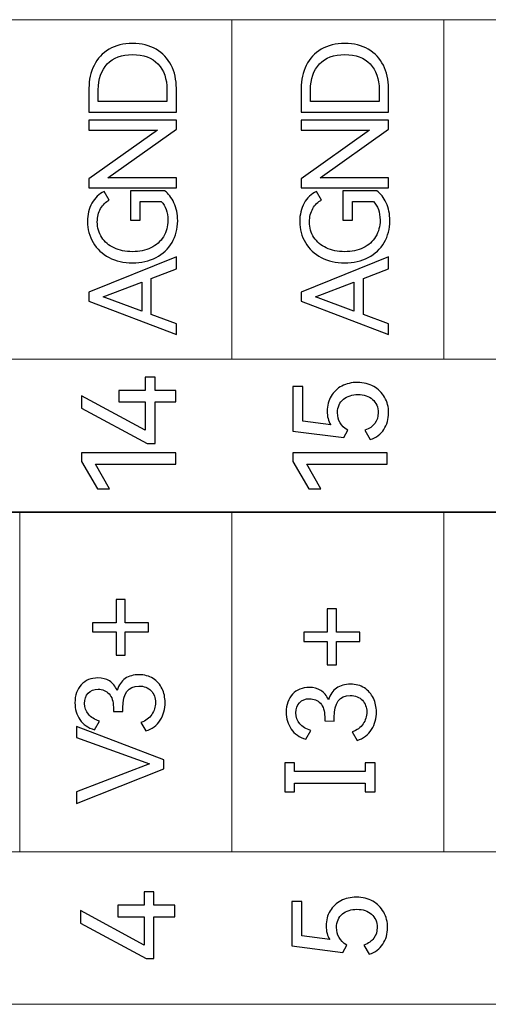
# Model space of a CAD drawing. Units: millimetres. Extents: x 0 to 427, y 0 to 299.
# Drawn here: x 151 to 160, y 142 to 161 of the extents above; entities that cross this region are included whole.
import ezdxf

# ---------------------------------------------------------------- set-up
doc = ezdxf.new("R2010")
doc.units = ezdxf.units.MM
doc.header["$LTSCALE"] = 23.1
doc.header["$MEASUREMENT"] = 0
doc.layers.add('layer 1', color=7, linetype='Continuous')

msp = doc.modelspace()

# ---------------------------------------------------------------- linework, layer by layer
at = {"layer": 'layer 1', "color": 30, "lineweight": 9}
for points, knots in [([(171.546, 160.802), (171.546, 160.802), (167.476, 160.802), (167.476, 160.802), (167.476, 160.802), (167.476, 160.802), (163.406, 160.802), (163.406, 160.802), (163.406, 160.802), (163.406, 160.802), (159.335, 160.802), (159.335, 160.802), (159.335, 160.802), (159.335, 160.802), (155.265, 160.802), (155.265, 160.802), (155.265, 160.802), (155.265, 160.802), (151.195, 160.802), (151.195, 160.802), (151.195, 160.802), (151.195, 160.802), (147.124, 160.802), (147.124, 160.802), (147.124, 160.802), (147.124, 160.802), (143.054, 160.802), (143.054, 160.802), (143.054, 160.802), (143.054, 160.802), (138.984, 160.802), (138.984, 160.802), (138.984, 160.802), (138.984, 160.802), (134.914, 160.802), (134.914, 160.802)], [0, 0, 0, 0, 0.111111, 0.111111, 0.111111, 0.111111, 0.222222, 0.222222, 0.222222, 0.222222, 0.333333, 0.333333, 0.333333, 0.333333, 0.444444, 0.444444, 0.444444, 0.444444, 0.555556, 0.555556, 0.555556, 0.555556, 0.666667, 0.666667, 0.666667, 0.666667, 0.777778, 0.777778, 0.777778, 0.777778, 0.888889, 0.888889, 0.888889, 0.888889, 1, 1, 1, 1]), ([(171.546, 154.281), (171.546, 154.281), (167.476, 154.281), (167.476, 154.281), (167.476, 154.281), (167.476, 154.281), (163.406, 154.281), (163.406, 154.281), (163.406, 154.281), (163.406, 154.281), (159.335, 154.281), (159.335, 154.281), (159.335, 154.281), (159.335, 154.281), (155.265, 154.281), (155.265, 154.281), (155.265, 154.281), (155.265, 154.281), (151.195, 154.281), (151.195, 154.281), (151.195, 154.281), (151.195, 154.281), (147.124, 154.281), (147.124, 154.281), (147.124, 154.281), (147.124, 154.281), (143.054, 154.281), (143.054, 154.281), (143.054, 154.281), (143.054, 154.281), (138.984, 154.281), (138.984, 154.281), (138.984, 154.281), (138.984, 154.281), (134.914, 154.281), (134.914, 154.281)], [0, 0, 0, 0, 0.111111, 0.111111, 0.111111, 0.111111, 0.222222, 0.222222, 0.222222, 0.222222, 0.333333, 0.333333, 0.333333, 0.333333, 0.444444, 0.444444, 0.444444, 0.444444, 0.555556, 0.555556, 0.555556, 0.555556, 0.666667, 0.666667, 0.666667, 0.666667, 0.777778, 0.777778, 0.777778, 0.777778, 0.888889, 0.888889, 0.888889, 0.888889, 1, 1, 1, 1]), ([(134.914, 151.348), (134.914, 151.348), (134.914, 154.28), (134.914, 154.28), (134.914, 154.28), (134.914, 154.28), (171.547, 154.28), (171.547, 154.28), (171.547, 154.28), (171.547, 154.28), (171.547, 151.348), (171.547, 151.348), (171.547, 151.348), (171.547, 151.348), (134.914, 151.348), (134.914, 151.348)], [0, 0, 0, 0, 0.25, 0.25, 0.25, 0.25, 0.5, 0.5, 0.5, 0.5, 0.75, 0.75, 0.75, 0.75, 1, 1, 1, 1]), ([(171.547, 151.337), (171.547, 151.337), (167.476, 151.337), (167.476, 151.337), (167.476, 151.337), (167.476, 151.337), (163.406, 151.337), (163.406, 151.337), (163.406, 151.337), (163.406, 151.337), (159.336, 151.337), (159.336, 151.337), (159.336, 151.337), (159.336, 151.337), (155.265, 151.337), (155.265, 151.337), (155.265, 151.337), (155.265, 151.337), (151.195, 151.337), (151.195, 151.337), (151.195, 151.337), (151.195, 151.337), (147.124, 151.337), (147.124, 151.337), (147.124, 151.337), (147.124, 151.337), (143.054, 151.337), (143.054, 151.337), (143.054, 151.337), (143.054, 151.337), (138.984, 151.337), (138.984, 151.337), (138.984, 151.337), (138.984, 151.337), (134.914, 151.337), (134.914, 151.337)], [0, 0, 0, 0, 0.111111, 0.111111, 0.111111, 0.111111, 0.222222, 0.222222, 0.222222, 0.222222, 0.333333, 0.333333, 0.333333, 0.333333, 0.444444, 0.444444, 0.444444, 0.444444, 0.555556, 0.555556, 0.555556, 0.555556, 0.666667, 0.666667, 0.666667, 0.666667, 0.777778, 0.777778, 0.777778, 0.777778, 0.888889, 0.888889, 0.888889, 0.888889, 1, 1, 1, 1]), ([(134.914, 141.888), (134.914, 141.888), (134.914, 144.819), (134.914, 144.819), (134.914, 144.819), (134.914, 144.819), (171.547, 144.819), (171.547, 144.819), (171.547, 144.819), (171.547, 144.819), (171.547, 141.888), (171.547, 141.888), (171.547, 141.888), (171.547, 141.888), (134.914, 141.888), (134.914, 141.888)], [0, 0, 0, 0, 0.25, 0.25, 0.25, 0.25, 0.5, 0.5, 0.5, 0.5, 0.75, 0.75, 0.75, 0.75, 1, 1, 1, 1]), ([(171.547, 144.816), (171.547, 144.816), (167.476, 144.816), (167.476, 144.816), (167.476, 144.816), (167.476, 144.816), (163.406, 144.816), (163.406, 144.816), (163.406, 144.816), (163.406, 144.816), (159.336, 144.816), (159.336, 144.816), (159.336, 144.816), (159.336, 144.816), (155.265, 144.816), (155.265, 144.816), (155.265, 144.816), (155.265, 144.816), (151.195, 144.816), (151.195, 144.816), (151.195, 144.816), (151.195, 144.816), (147.124, 144.816), (147.124, 144.816), (147.124, 144.816), (147.124, 144.816), (143.054, 144.816), (143.054, 144.816), (143.054, 144.816), (143.054, 144.816), (138.984, 144.816), (138.984, 144.816), (138.984, 144.816), (138.984, 144.816), (134.914, 144.816), (134.914, 144.816)], [0, 0, 0, 0, 0.111111, 0.111111, 0.111111, 0.111111, 0.222222, 0.222222, 0.222222, 0.222222, 0.333333, 0.333333, 0.333333, 0.333333, 0.444444, 0.444444, 0.444444, 0.444444, 0.555556, 0.555556, 0.555556, 0.555556, 0.666667, 0.666667, 0.666667, 0.666667, 0.777778, 0.777778, 0.777778, 0.777778, 0.888889, 0.888889, 0.888889, 0.888889, 1, 1, 1, 1])]:
    msp.add_open_spline(points, degree=3, knots=knots, dxfattribs=at)
for points in [[(155.265, 154.281), (155.265, 154.281), (155.265, 160.802), (155.265, 160.802)], [(159.335, 154.281), (159.335, 154.281), (159.335, 160.802), (159.335, 160.802)], [(151.195, 144.816), (151.195, 144.816), (151.195, 151.337), (151.195, 151.337)], [(155.265, 144.816), (155.265, 144.816), (155.265, 151.337), (155.265, 151.337)], [(159.336, 144.816), (159.336, 144.816), (159.336, 151.337), (159.336, 151.337)]]:
    msp.add_open_spline(points, degree=3, dxfattribs=at)
at = {"layer": 'layer 1', "color": 30}
for points, knots in [([(152.524, 159.484), (152.524, 159.647), (152.557, 159.795), (152.623, 159.925), (152.623, 159.925), (152.688, 160.056), (152.784, 160.159), (152.91, 160.234), (152.91, 160.234), (153.037, 160.309), (153.187, 160.346), (153.361, 160.346), (153.361, 160.346), (153.537, 160.346), (153.688, 160.309), (153.814, 160.235), (153.814, 160.235), (153.94, 160.161), (154.036, 160.058), (154.103, 159.928), (154.103, 159.928), (154.169, 159.797), (154.203, 159.649), (154.203, 159.484), (154.203, 159.484), (154.203, 159.484), (154.203, 159.025), (154.203, 159.025), (154.203, 159.025), (154.203, 159.025), (152.524, 159.025), (152.524, 159.025), (152.524, 159.025), (152.524, 159.025), (152.524, 159.484), (152.524, 159.484)], [0, 0, 0, 0, 0.111111, 0.111111, 0.111111, 0.111111, 0.222222, 0.222222, 0.222222, 0.222222, 0.333333, 0.333333, 0.333333, 0.333333, 0.444444, 0.444444, 0.444444, 0.444444, 0.555556, 0.555556, 0.555556, 0.555556, 0.666667, 0.666667, 0.666667, 0.666667, 0.777778, 0.777778, 0.777778, 0.777778, 0.888889, 0.888889, 0.888889, 0.888889, 1, 1, 1, 1]), ([(156.599, 159.484), (156.599, 159.647), (156.631, 159.795), (156.697, 159.925), (156.697, 159.925), (156.763, 160.056), (156.859, 160.159), (156.985, 160.234), (156.985, 160.234), (157.111, 160.309), (157.261, 160.346), (157.435, 160.346), (157.435, 160.346), (157.611, 160.346), (157.762, 160.309), (157.888, 160.235), (157.888, 160.235), (158.014, 160.161), (158.111, 160.058), (158.177, 159.928), (158.177, 159.928), (158.244, 159.797), (158.277, 159.649), (158.277, 159.484), (158.277, 159.484), (158.277, 159.484), (158.277, 159.025), (158.277, 159.025), (158.277, 159.025), (158.277, 159.025), (156.599, 159.025), (156.599, 159.025), (156.599, 159.025), (156.599, 159.025), (156.599, 159.484), (156.599, 159.484)], [0, 0, 0, 0, 0.111111, 0.111111, 0.111111, 0.111111, 0.222222, 0.222222, 0.222222, 0.222222, 0.333333, 0.333333, 0.333333, 0.333333, 0.444444, 0.444444, 0.444444, 0.444444, 0.555556, 0.555556, 0.555556, 0.555556, 0.666667, 0.666667, 0.666667, 0.666667, 0.777778, 0.777778, 0.777778, 0.777778, 0.888889, 0.888889, 0.888889, 0.888889, 1, 1, 1, 1]), ([(154.021, 159.456), (154.021, 159.667), (153.964, 159.832), (153.849, 159.952), (153.849, 159.952), (153.735, 160.071), (153.572, 160.131), (153.361, 160.131), (153.361, 160.131), (153.153, 160.131), (152.991, 160.071), (152.876, 159.951), (152.876, 159.951), (152.761, 159.831), (152.703, 159.666), (152.703, 159.456), (152.703, 159.456), (152.703, 159.456), (152.703, 159.229), (152.703, 159.229), (152.703, 159.229), (152.703, 159.229), (154.021, 159.229), (154.021, 159.229), (154.021, 159.229), (154.021, 159.229), (154.021, 159.456), (154.021, 159.456)], [0, 0, 0, 0, 0.142857, 0.142857, 0.142857, 0.142857, 0.285714, 0.285714, 0.285714, 0.285714, 0.428571, 0.428571, 0.428571, 0.428571, 0.571429, 0.571429, 0.571429, 0.571429, 0.714286, 0.714286, 0.714286, 0.714286, 0.857143, 0.857143, 0.857143, 0.857143, 1, 1, 1, 1]), ([(158.096, 159.456), (158.096, 159.667), (158.039, 159.832), (157.924, 159.952), (157.924, 159.952), (157.809, 160.071), (157.646, 160.131), (157.435, 160.131), (157.435, 160.131), (157.228, 160.131), (157.066, 160.071), (156.95, 159.951), (156.95, 159.951), (156.835, 159.831), (156.777, 159.666), (156.777, 159.456), (156.777, 159.456), (156.777, 159.456), (156.777, 159.229), (156.777, 159.229), (156.777, 159.229), (156.777, 159.229), (158.096, 159.229), (158.096, 159.229), (158.096, 159.229), (158.096, 159.229), (158.096, 159.456), (158.096, 159.456)], [0, 0, 0, 0, 0.142857, 0.142857, 0.142857, 0.142857, 0.285714, 0.285714, 0.285714, 0.285714, 0.428571, 0.428571, 0.428571, 0.428571, 0.571429, 0.571429, 0.571429, 0.571429, 0.714286, 0.714286, 0.714286, 0.714286, 0.857143, 0.857143, 0.857143, 0.857143, 1, 1, 1, 1]), ([(152.524, 157.746), (152.524, 157.746), (153.838, 158.679), (153.838, 158.679), (153.838, 158.679), (153.838, 158.679), (152.524, 158.679), (152.524, 158.679), (152.524, 158.679), (152.524, 158.679), (152.524, 158.872), (152.524, 158.872), (152.524, 158.872), (152.524, 158.872), (154.203, 158.872), (154.203, 158.872), (154.203, 158.872), (154.203, 158.872), (154.203, 158.7), (154.203, 158.7), (154.203, 158.7), (154.203, 158.7), (152.886, 157.766), (152.886, 157.766), (152.886, 157.766), (152.886, 157.766), (154.203, 157.766), (154.203, 157.766), (154.203, 157.766), (154.203, 157.766), (154.203, 157.574), (154.203, 157.574), (154.203, 157.574), (154.203, 157.574), (152.524, 157.574), (152.524, 157.574), (152.524, 157.574), (152.524, 157.574), (152.524, 157.746), (152.524, 157.746)], [0, 0, 0, 0, 0.1, 0.1, 0.1, 0.1, 0.2, 0.2, 0.2, 0.2, 0.3, 0.3, 0.3, 0.3, 0.4, 0.4, 0.4, 0.4, 0.5, 0.5, 0.5, 0.5, 0.6, 0.6, 0.6, 0.6, 0.7, 0.7, 0.7, 0.7, 0.8, 0.8, 0.8, 0.8, 0.9, 0.9, 0.9, 0.9, 1, 1, 1, 1]), ([(156.599, 157.746), (156.599, 157.746), (157.912, 158.679), (157.912, 158.679), (157.912, 158.679), (157.912, 158.679), (156.599, 158.679), (156.599, 158.679), (156.599, 158.679), (156.599, 158.679), (156.599, 158.872), (156.599, 158.872), (156.599, 158.872), (156.599, 158.872), (158.277, 158.872), (158.277, 158.872), (158.277, 158.872), (158.277, 158.872), (158.277, 158.7), (158.277, 158.7), (158.277, 158.7), (158.277, 158.7), (156.961, 157.766), (156.961, 157.766), (156.961, 157.766), (156.961, 157.766), (158.277, 157.766), (158.277, 157.766), (158.277, 157.766), (158.277, 157.766), (158.277, 157.574), (158.277, 157.574), (158.277, 157.574), (158.277, 157.574), (156.599, 157.574), (156.599, 157.574), (156.599, 157.574), (156.599, 157.574), (156.599, 157.746), (156.599, 157.746)], [0, 0, 0, 0, 0.1, 0.1, 0.1, 0.1, 0.2, 0.2, 0.2, 0.2, 0.3, 0.3, 0.3, 0.3, 0.4, 0.4, 0.4, 0.4, 0.5, 0.5, 0.5, 0.5, 0.6, 0.6, 0.6, 0.6, 0.7, 0.7, 0.7, 0.7, 0.8, 0.8, 0.8, 0.8, 0.9, 0.9, 0.9, 0.9, 1, 1, 1, 1]), ([(153.508, 156.952), (153.508, 156.952), (153.324, 156.952), (153.324, 156.952), (153.324, 156.952), (153.324, 156.952), (153.324, 157.512), (153.324, 157.512), (153.324, 157.512), (153.324, 157.512), (153.978, 157.512), (153.978, 157.512), (153.978, 157.512), (154.05, 157.463), (154.109, 157.387), (154.157, 157.285), (154.157, 157.285), (154.204, 157.182), (154.228, 157.067), (154.228, 156.939), (154.228, 156.939), (154.228, 156.784), (154.191, 156.645), (154.119, 156.522), (154.119, 156.522), (154.046, 156.399), (153.944, 156.303), (153.812, 156.233), (153.812, 156.233), (153.679, 156.164), (153.528, 156.129), (153.359, 156.129), (153.359, 156.129), (153.191, 156.129), (153.041, 156.164), (152.91, 156.233), (152.91, 156.233), (152.78, 156.303), (152.678, 156.399), (152.605, 156.52), (152.605, 156.52), (152.533, 156.642), (152.496, 156.777), (152.496, 156.925), (152.496, 156.925), (152.496, 157.056), (152.525, 157.174), (152.581, 157.277), (152.581, 157.277), (152.638, 157.38), (152.717, 157.455), (152.818, 157.503), (152.818, 157.503), (152.818, 157.503), (152.914, 157.338), (152.914, 157.338), (152.914, 157.338), (152.845, 157.301), (152.79, 157.246), (152.748, 157.172), (152.748, 157.172), (152.706, 157.099), (152.685, 157.013), (152.685, 156.916), (152.685, 156.916), (152.685, 156.804), (152.713, 156.705), (152.769, 156.619), (152.769, 156.619), (152.826, 156.532), (152.905, 156.465), (153.007, 156.417), (153.007, 156.417), (153.108, 156.369), (153.226, 156.345), (153.359, 156.345), (153.359, 156.345), (153.493, 156.345), (153.612, 156.37), (153.715, 156.42), (153.715, 156.42), (153.818, 156.471), (153.898, 156.542), (153.955, 156.634), (153.955, 156.634), (154.011, 156.725), (154.04, 156.832), (154.04, 156.952), (154.04, 156.952), (154.04, 157.108), (153.997, 157.227), (153.911, 157.308), (153.911, 157.308), (153.911, 157.308), (153.508, 157.308), (153.508, 157.308), (153.508, 157.308), (153.508, 157.308), (153.508, 156.952), (153.508, 156.952)], [0, 0, 0, 0, 0.04, 0.04, 0.04, 0.04, 0.08, 0.08, 0.08, 0.08, 0.12, 0.12, 0.12, 0.12, 0.16, 0.16, 0.16, 0.16, 0.2, 0.2, 0.2, 0.2, 0.24, 0.24, 0.24, 0.24, 0.28, 0.28, 0.28, 0.28, 0.32, 0.32, 0.32, 0.32, 0.36, 0.36, 0.36, 0.36, 0.4, 0.4, 0.4, 0.4, 0.44, 0.44, 0.44, 0.44, 0.48, 0.48, 0.48, 0.48, 0.52, 0.52, 0.52, 0.52, 0.56, 0.56, 0.56, 0.56, 0.6, 0.6, 0.6, 0.6, 0.64, 0.64, 0.64, 0.64, 0.68, 0.68, 0.68, 0.68, 0.72, 0.72, 0.72, 0.72, 0.76, 0.76, 0.76, 0.76, 0.8, 0.8, 0.8, 0.8, 0.84, 0.84, 0.84, 0.84, 0.88, 0.88, 0.88, 0.88, 0.92, 0.92, 0.92, 0.92, 0.96, 0.96, 0.96, 0.96, 1, 1, 1, 1]), ([(157.582, 156.952), (157.582, 156.952), (157.399, 156.952), (157.399, 156.952), (157.399, 156.952), (157.399, 156.952), (157.399, 157.512), (157.399, 157.512), (157.399, 157.512), (157.399, 157.512), (158.052, 157.512), (158.052, 157.512), (158.052, 157.512), (158.124, 157.463), (158.184, 157.387), (158.231, 157.285), (158.231, 157.285), (158.279, 157.182), (158.302, 157.067), (158.302, 156.939), (158.302, 156.939), (158.302, 156.784), (158.266, 156.645), (158.193, 156.522), (158.193, 156.522), (158.121, 156.399), (158.018, 156.303), (157.886, 156.233), (157.886, 156.233), (157.754, 156.164), (157.603, 156.129), (157.433, 156.129), (157.433, 156.129), (157.265, 156.129), (157.116, 156.164), (156.985, 156.233), (156.985, 156.233), (156.854, 156.303), (156.753, 156.399), (156.68, 156.52), (156.68, 156.52), (156.607, 156.642), (156.571, 156.777), (156.571, 156.925), (156.571, 156.925), (156.571, 157.056), (156.599, 157.174), (156.656, 157.277), (156.656, 157.277), (156.712, 157.38), (156.791, 157.455), (156.892, 157.503), (156.892, 157.503), (156.892, 157.503), (156.988, 157.338), (156.988, 157.338), (156.988, 157.338), (156.92, 157.301), (156.864, 157.246), (156.822, 157.172), (156.822, 157.172), (156.78, 157.099), (156.759, 157.013), (156.759, 156.916), (156.759, 156.916), (156.759, 156.804), (156.787, 156.705), (156.844, 156.619), (156.844, 156.619), (156.9, 156.532), (156.98, 156.465), (157.081, 156.417), (157.081, 156.417), (157.183, 156.369), (157.3, 156.345), (157.433, 156.345), (157.433, 156.345), (157.568, 156.345), (157.687, 156.37), (157.79, 156.42), (157.79, 156.42), (157.893, 156.471), (157.973, 156.542), (158.029, 156.634), (158.029, 156.634), (158.086, 156.725), (158.114, 156.832), (158.114, 156.952), (158.114, 156.952), (158.114, 157.108), (158.071, 157.227), (157.986, 157.308), (157.986, 157.308), (157.986, 157.308), (157.582, 157.308), (157.582, 157.308), (157.582, 157.308), (157.582, 157.308), (157.582, 156.952), (157.582, 156.952)], [0, 0, 0, 0, 0.04, 0.04, 0.04, 0.04, 0.08, 0.08, 0.08, 0.08, 0.12, 0.12, 0.12, 0.12, 0.16, 0.16, 0.16, 0.16, 0.2, 0.2, 0.2, 0.2, 0.24, 0.24, 0.24, 0.24, 0.28, 0.28, 0.28, 0.28, 0.32, 0.32, 0.32, 0.32, 0.36, 0.36, 0.36, 0.36, 0.4, 0.4, 0.4, 0.4, 0.44, 0.44, 0.44, 0.44, 0.48, 0.48, 0.48, 0.48, 0.52, 0.52, 0.52, 0.52, 0.56, 0.56, 0.56, 0.56, 0.6, 0.6, 0.6, 0.6, 0.64, 0.64, 0.64, 0.64, 0.68, 0.68, 0.68, 0.68, 0.72, 0.72, 0.72, 0.72, 0.76, 0.76, 0.76, 0.76, 0.8, 0.8, 0.8, 0.8, 0.84, 0.84, 0.84, 0.84, 0.88, 0.88, 0.88, 0.88, 0.92, 0.92, 0.92, 0.92, 0.96, 0.96, 0.96, 0.96, 1, 1, 1, 1]), ([(152.524, 155.57), (152.524, 155.57), (154.203, 156.244), (154.203, 156.244), (154.203, 156.244), (154.203, 156.244), (154.203, 156.017), (154.203, 156.017), (154.203, 156.017), (154.203, 156.017), (153.721, 155.831), (153.721, 155.831), (153.721, 155.831), (153.721, 155.831), (153.721, 155.136), (153.721, 155.136), (153.721, 155.136), (153.721, 155.136), (154.203, 154.96), (154.203, 154.96), (154.203, 154.96), (154.203, 154.96), (154.203, 154.753), (154.203, 154.753), (154.203, 154.753), (154.203, 154.753), (152.524, 155.398), (152.524, 155.398), (152.524, 155.398), (152.524, 155.398), (152.524, 155.57), (152.524, 155.57)], [0, 0, 0, 0, 0.125, 0.125, 0.125, 0.125, 0.25, 0.25, 0.25, 0.25, 0.375, 0.375, 0.375, 0.375, 0.5, 0.5, 0.5, 0.5, 0.625, 0.625, 0.625, 0.625, 0.75, 0.75, 0.75, 0.75, 0.875, 0.875, 0.875, 0.875, 1, 1, 1, 1]), ([(156.599, 155.57), (156.599, 155.57), (158.277, 156.244), (158.277, 156.244), (158.277, 156.244), (158.277, 156.244), (158.277, 156.017), (158.277, 156.017), (158.277, 156.017), (158.277, 156.017), (157.795, 155.831), (157.795, 155.831), (157.795, 155.831), (157.795, 155.831), (157.795, 155.136), (157.795, 155.136), (157.795, 155.136), (157.795, 155.136), (158.277, 154.96), (158.277, 154.96), (158.277, 154.96), (158.277, 154.96), (158.277, 154.753), (158.277, 154.753), (158.277, 154.753), (158.277, 154.753), (156.599, 155.398), (156.599, 155.398), (156.599, 155.398), (156.599, 155.398), (156.599, 155.57), (156.599, 155.57)], [0, 0, 0, 0, 0.125, 0.125, 0.125, 0.125, 0.25, 0.25, 0.25, 0.25, 0.375, 0.375, 0.375, 0.375, 0.5, 0.5, 0.5, 0.5, 0.625, 0.625, 0.625, 0.625, 0.75, 0.75, 0.75, 0.75, 0.875, 0.875, 0.875, 0.875, 1, 1, 1, 1]), ([(153.538, 155.76), (153.538, 155.76), (152.797, 155.476), (152.797, 155.476), (152.797, 155.476), (152.797, 155.476), (153.538, 155.205), (153.538, 155.205), (153.538, 155.205), (153.538, 155.205), (153.538, 155.76), (153.538, 155.76)], [0, 0, 0, 0, 0.333333, 0.333333, 0.333333, 0.333333, 0.666667, 0.666667, 0.666667, 0.666667, 1, 1, 1, 1]), ([(157.612, 155.76), (157.612, 155.76), (156.871, 155.476), (156.871, 155.476), (156.871, 155.476), (156.871, 155.476), (157.612, 155.205), (157.612, 155.205), (157.612, 155.205), (157.612, 155.205), (157.612, 155.76), (157.612, 155.76)], [0, 0, 0, 0, 0.333333, 0.333333, 0.333333, 0.333333, 0.666667, 0.666667, 0.666667, 0.666667, 1, 1, 1, 1]), ([(153.096, 153.678), (153.096, 153.678), (153.602, 153.678), (153.602, 153.678), (153.602, 153.678), (153.602, 153.678), (153.602, 153.938), (153.602, 153.938), (153.602, 153.938), (153.602, 153.938), (153.793, 153.938), (153.793, 153.938), (153.793, 153.938), (153.793, 153.938), (153.793, 153.678), (153.793, 153.678), (153.793, 153.678), (153.793, 153.678), (154.193, 153.678), (154.193, 153.678), (154.193, 153.678), (154.193, 153.678), (154.193, 153.459), (154.193, 153.459), (154.193, 153.459), (154.193, 153.459), (153.793, 153.459), (153.793, 153.459), (153.793, 153.459), (153.793, 153.459), (153.793, 152.659), (153.793, 152.659), (153.793, 152.659), (153.793, 152.659), (153.64, 152.659), (153.64, 152.659), (153.64, 152.659), (153.64, 152.659), (152.383, 153.338), (152.383, 153.338), (152.383, 153.338), (152.383, 153.338), (152.383, 153.577), (152.383, 153.577), (152.383, 153.577), (152.383, 153.577), (153.602, 152.915), (153.602, 152.915), (153.602, 152.915), (153.602, 152.915), (153.602, 153.459), (153.602, 153.459), (153.602, 153.459), (153.602, 153.459), (153.096, 153.459), (153.096, 153.459), (153.096, 153.459), (153.096, 153.459), (153.096, 153.678), (153.096, 153.678)], [0, 0, 0, 0, 0.066667, 0.066667, 0.066667, 0.066667, 0.133333, 0.133333, 0.133333, 0.133333, 0.2, 0.2, 0.2, 0.2, 0.266667, 0.266667, 0.266667, 0.266667, 0.333333, 0.333333, 0.333333, 0.333333, 0.4, 0.4, 0.4, 0.4, 0.466667, 0.466667, 0.466667, 0.466667, 0.533333, 0.533333, 0.533333, 0.533333, 0.6, 0.6, 0.6, 0.6, 0.666667, 0.666667, 0.666667, 0.666667, 0.733333, 0.733333, 0.733333, 0.733333, 0.8, 0.8, 0.8, 0.8, 0.866667, 0.866667, 0.866667, 0.866667, 0.933333, 0.933333, 0.933333, 0.933333, 1, 1, 1, 1]), ([(157.097, 153.283), (157.097, 153.39), (157.124, 153.487), (157.173, 153.57), (157.173, 153.57), (157.221, 153.652), (157.293, 153.72), (157.38, 153.765), (157.38, 153.765), (157.467, 153.81), (157.568, 153.834), (157.68, 153.834), (157.68, 153.834), (157.797, 153.834), (157.902, 153.807), (157.991, 153.758), (157.991, 153.758), (158.08, 153.708), (158.153, 153.635), (158.202, 153.548), (158.202, 153.548), (158.251, 153.46), (158.278, 153.36), (158.278, 153.251), (158.278, 153.251), (158.278, 153.131), (158.246, 153.023), (158.187, 152.931), (158.187, 152.931), (158.129, 152.84), (158.04, 152.774), (157.924, 152.738), (157.924, 152.738), (157.924, 152.738), (157.823, 152.915), (157.823, 152.915), (157.823, 152.915), (157.907, 152.945), (157.971, 152.988), (158.013, 153.045), (158.013, 153.045), (158.056, 153.102), (158.078, 153.171), (158.078, 153.251), (158.078, 153.251), (158.078, 153.36), (158.04, 153.447), (157.969, 153.508), (157.969, 153.508), (157.898, 153.569), (157.803, 153.602), (157.69, 153.602), (157.69, 153.602), (157.58, 153.602), (157.485, 153.57), (157.411, 153.512), (157.411, 153.512), (157.337, 153.453), (157.297, 153.365), (157.297, 153.251), (157.297, 153.251), (157.297, 153.108), (157.362, 152.996), (157.492, 152.915), (157.492, 152.915), (157.492, 152.915), (157.421, 152.775), (157.421, 152.775), (157.421, 152.775), (157.421, 152.775), (156.438, 152.898), (156.438, 152.898), (156.438, 152.898), (156.438, 152.898), (156.438, 153.753), (156.438, 153.753), (156.438, 153.753), (156.438, 153.753), (156.631, 153.753), (156.631, 153.753), (156.631, 153.753), (156.631, 153.753), (156.631, 153.091), (156.631, 153.091), (156.631, 153.091), (156.631, 153.091), (157.166, 153.019), (157.166, 153.019), (157.166, 153.019), (157.12, 153.092), (157.097, 153.18), (157.097, 153.283)], [0, 0, 0, 0, 0.043478, 0.043478, 0.043478, 0.043478, 0.086957, 0.086957, 0.086957, 0.086957, 0.130435, 0.130435, 0.130435, 0.130435, 0.173913, 0.173913, 0.173913, 0.173913, 0.217391, 0.217391, 0.217391, 0.217391, 0.26087, 0.26087, 0.26087, 0.26087, 0.304348, 0.304348, 0.304348, 0.304348, 0.347826, 0.347826, 0.347826, 0.347826, 0.391304, 0.391304, 0.391304, 0.391304, 0.434783, 0.434783, 0.434783, 0.434783, 0.478261, 0.478261, 0.478261, 0.478261, 0.521739, 0.521739, 0.521739, 0.521739, 0.565217, 0.565217, 0.565217, 0.565217, 0.608696, 0.608696, 0.608696, 0.608696, 0.652174, 0.652174, 0.652174, 0.652174, 0.695652, 0.695652, 0.695652, 0.695652, 0.73913, 0.73913, 0.73913, 0.73913, 0.782609, 0.782609, 0.782609, 0.782609, 0.826087, 0.826087, 0.826087, 0.826087, 0.869565, 0.869565, 0.869565, 0.869565, 0.913043, 0.913043, 0.913043, 0.913043, 0.956522, 0.956522, 0.956522, 0.956522, 1, 1, 1, 1]), ([(152.916, 151.789), (152.916, 151.789), (152.689, 151.789), (152.689, 151.789), (152.689, 151.789), (152.689, 151.789), (152.383, 152.315), (152.383, 152.315), (152.383, 152.315), (152.383, 152.315), (152.383, 152.483), (152.383, 152.483), (152.383, 152.483), (152.383, 152.483), (154.193, 152.483), (154.193, 152.483), (154.193, 152.483), (154.193, 152.483), (154.193, 152.261), (154.193, 152.261), (154.193, 152.261), (154.193, 152.261), (152.647, 152.261), (152.647, 152.261), (152.647, 152.261), (152.647, 152.261), (152.916, 151.789), (152.916, 151.789)], [0, 0, 0, 0, 0.142857, 0.142857, 0.142857, 0.142857, 0.285714, 0.285714, 0.285714, 0.285714, 0.428571, 0.428571, 0.428571, 0.428571, 0.571429, 0.571429, 0.571429, 0.571429, 0.714286, 0.714286, 0.714286, 0.714286, 0.857143, 0.857143, 0.857143, 0.857143, 1, 1, 1, 1]), ([(156.974, 151.789), (156.974, 151.789), (156.747, 151.789), (156.747, 151.789), (156.747, 151.789), (156.747, 151.789), (156.44, 152.315), (156.44, 152.315), (156.44, 152.315), (156.44, 152.315), (156.44, 152.483), (156.44, 152.483), (156.44, 152.483), (156.44, 152.483), (158.25, 152.483), (158.25, 152.483), (158.25, 152.483), (158.25, 152.483), (158.25, 152.261), (158.25, 152.261), (158.25, 152.261), (158.25, 152.261), (156.705, 152.261), (156.705, 152.261), (156.705, 152.261), (156.705, 152.261), (156.974, 151.789), (156.974, 151.789)], [0, 0, 0, 0, 0.142857, 0.142857, 0.142857, 0.142857, 0.285714, 0.285714, 0.285714, 0.285714, 0.428571, 0.428571, 0.428571, 0.428571, 0.571429, 0.571429, 0.571429, 0.571429, 0.714286, 0.714286, 0.714286, 0.714286, 0.857143, 0.857143, 0.857143, 0.857143, 1, 1, 1, 1]), ([(152.594, 149.042), (152.594, 149.042), (152.594, 149.216), (152.594, 149.216), (152.594, 149.216), (152.594, 149.216), (153.044, 149.216), (153.044, 149.216), (153.044, 149.216), (153.044, 149.216), (153.044, 149.665), (153.044, 149.665), (153.044, 149.665), (153.044, 149.665), (153.218, 149.665), (153.218, 149.665), (153.218, 149.665), (153.218, 149.665), (153.218, 149.216), (153.218, 149.216), (153.218, 149.216), (153.218, 149.216), (153.668, 149.216), (153.668, 149.216), (153.668, 149.216), (153.668, 149.216), (153.668, 149.042), (153.668, 149.042), (153.668, 149.042), (153.668, 149.042), (153.218, 149.042), (153.218, 149.042), (153.218, 149.042), (153.218, 149.042), (153.218, 148.592), (153.218, 148.592), (153.218, 148.592), (153.218, 148.592), (153.044, 148.592), (153.044, 148.592), (153.044, 148.592), (153.044, 148.592), (153.044, 149.042), (153.044, 149.042), (153.044, 149.042), (153.044, 149.042), (152.594, 149.042), (152.594, 149.042)], [0, 0, 0, 0, 0.083333, 0.083333, 0.083333, 0.083333, 0.166667, 0.166667, 0.166667, 0.166667, 0.25, 0.25, 0.25, 0.25, 0.333333, 0.333333, 0.333333, 0.333333, 0.416667, 0.416667, 0.416667, 0.416667, 0.5, 0.5, 0.5, 0.5, 0.583333, 0.583333, 0.583333, 0.583333, 0.666667, 0.666667, 0.666667, 0.666667, 0.75, 0.75, 0.75, 0.75, 0.833333, 0.833333, 0.833333, 0.833333, 0.916667, 0.916667, 0.916667, 0.916667, 1, 1, 1, 1]), ([(156.652, 148.86), (156.652, 148.86), (156.652, 149.034), (156.652, 149.034), (156.652, 149.034), (156.652, 149.034), (157.101, 149.034), (157.101, 149.034), (157.101, 149.034), (157.101, 149.034), (157.101, 149.484), (157.101, 149.484), (157.101, 149.484), (157.101, 149.484), (157.276, 149.484), (157.276, 149.484), (157.276, 149.484), (157.276, 149.484), (157.276, 149.034), (157.276, 149.034), (157.276, 149.034), (157.276, 149.034), (157.725, 149.034), (157.725, 149.034), (157.725, 149.034), (157.725, 149.034), (157.725, 148.86), (157.725, 148.86), (157.725, 148.86), (157.725, 148.86), (157.276, 148.86), (157.276, 148.86), (157.276, 148.86), (157.276, 148.86), (157.276, 148.411), (157.276, 148.411), (157.276, 148.411), (157.276, 148.411), (157.101, 148.411), (157.101, 148.411), (157.101, 148.411), (157.101, 148.411), (157.101, 148.86), (157.101, 148.86), (157.101, 148.86), (157.101, 148.86), (156.652, 148.86), (156.652, 148.86)], [0, 0, 0, 0, 0.083333, 0.083333, 0.083333, 0.083333, 0.166667, 0.166667, 0.166667, 0.166667, 0.25, 0.25, 0.25, 0.25, 0.333333, 0.333333, 0.333333, 0.333333, 0.416667, 0.416667, 0.416667, 0.416667, 0.5, 0.5, 0.5, 0.5, 0.583333, 0.583333, 0.583333, 0.583333, 0.666667, 0.666667, 0.666667, 0.666667, 0.75, 0.75, 0.75, 0.75, 0.833333, 0.833333, 0.833333, 0.833333, 0.916667, 0.916667, 0.916667, 0.916667, 1, 1, 1, 1]), ([(153.064, 147.919), (153.097, 148.02), (153.149, 148.095), (153.22, 148.145), (153.22, 148.145), (153.292, 148.195), (153.381, 148.219), (153.486, 148.219), (153.486, 148.219), (153.59, 148.219), (153.68, 148.195), (153.756, 148.146), (153.756, 148.146), (153.831, 148.097), (153.889, 148.032), (153.928, 147.951), (153.928, 147.951), (153.967, 147.87), (153.986, 147.781), (153.986, 147.685), (153.986, 147.685), (153.986, 147.563), (153.955, 147.45), (153.892, 147.347), (153.892, 147.347), (153.83, 147.244), (153.738, 147.174), (153.617, 147.139), (153.617, 147.139), (153.617, 147.139), (153.523, 147.304), (153.523, 147.304), (153.523, 147.304), (153.615, 147.333), (153.684, 147.384), (153.731, 147.455), (153.731, 147.455), (153.777, 147.526), (153.801, 147.603), (153.801, 147.685), (153.801, 147.685), (153.801, 147.775), (153.773, 147.851), (153.717, 147.911), (153.717, 147.911), (153.661, 147.971), (153.583, 148.002), (153.484, 148.002), (153.484, 148.002), (153.279, 148.002), (153.177, 147.862), (153.177, 147.582), (153.177, 147.582), (153.177, 147.582), (153.177, 147.511), (153.177, 147.511), (153.177, 147.511), (153.177, 147.511), (152.993, 147.513), (152.993, 147.513), (152.993, 147.513), (152.993, 147.513), (152.993, 147.593), (152.993, 147.593), (152.993, 147.593), (152.993, 147.706), (152.966, 147.792), (152.911, 147.851), (152.911, 147.851), (152.856, 147.91), (152.785, 147.94), (152.7, 147.94), (152.7, 147.94), (152.619, 147.94), (152.555, 147.914), (152.51, 147.864), (152.51, 147.864), (152.464, 147.814), (152.441, 147.749), (152.441, 147.669), (152.441, 147.669), (152.441, 147.586), (152.465, 147.517), (152.514, 147.459), (152.514, 147.459), (152.563, 147.402), (152.633, 147.358), (152.725, 147.327), (152.725, 147.327), (152.725, 147.327), (152.631, 147.162), (152.631, 147.162), (152.631, 147.162), (152.507, 147.199), (152.414, 147.264), (152.35, 147.356), (152.35, 147.356), (152.287, 147.449), (152.255, 147.557), (152.255, 147.681), (152.255, 147.681), (152.255, 147.824), (152.295, 147.94), (152.377, 148.027), (152.377, 148.027), (152.458, 148.114), (152.564, 148.157), (152.695, 148.157), (152.695, 148.157), (152.779, 148.157), (152.853, 148.138), (152.918, 148.099), (152.918, 148.099), (152.982, 148.06), (153.031, 148), (153.064, 147.919)], [0, 0, 0, 0, 0.034483, 0.034483, 0.034483, 0.034483, 0.068966, 0.068966, 0.068966, 0.068966, 0.103448, 0.103448, 0.103448, 0.103448, 0.137931, 0.137931, 0.137931, 0.137931, 0.172414, 0.172414, 0.172414, 0.172414, 0.206897, 0.206897, 0.206897, 0.206897, 0.241379, 0.241379, 0.241379, 0.241379, 0.275862, 0.275862, 0.275862, 0.275862, 0.310345, 0.310345, 0.310345, 0.310345, 0.344828, 0.344828, 0.344828, 0.344828, 0.37931, 0.37931, 0.37931, 0.37931, 0.413793, 0.413793, 0.413793, 0.413793, 0.448276, 0.448276, 0.448276, 0.448276, 0.482759, 0.482759, 0.482759, 0.482759, 0.517241, 0.517241, 0.517241, 0.517241, 0.551724, 0.551724, 0.551724, 0.551724, 0.586207, 0.586207, 0.586207, 0.586207, 0.62069, 0.62069, 0.62069, 0.62069, 0.655172, 0.655172, 0.655172, 0.655172, 0.689655, 0.689655, 0.689655, 0.689655, 0.724138, 0.724138, 0.724138, 0.724138, 0.758621, 0.758621, 0.758621, 0.758621, 0.793103, 0.793103, 0.793103, 0.793103, 0.827586, 0.827586, 0.827586, 0.827586, 0.862069, 0.862069, 0.862069, 0.862069, 0.896552, 0.896552, 0.896552, 0.896552, 0.931034, 0.931034, 0.931034, 0.931034, 0.965517, 0.965517, 0.965517, 0.965517, 1, 1, 1, 1]), ([(157.122, 147.737), (157.154, 147.838), (157.206, 147.914), (157.278, 147.963), (157.278, 147.963), (157.35, 148.013), (157.438, 148.038), (157.544, 148.038), (157.544, 148.038), (157.648, 148.038), (157.738, 148.013), (157.813, 147.965), (157.813, 147.965), (157.889, 147.916), (157.946, 147.851), (157.985, 147.77), (157.985, 147.77), (158.024, 147.689), (158.044, 147.6), (158.044, 147.504), (158.044, 147.504), (158.044, 147.381), (158.012, 147.269), (157.95, 147.165), (157.95, 147.165), (157.887, 147.062), (157.795, 146.993), (157.675, 146.958), (157.675, 146.958), (157.675, 146.958), (157.581, 147.123), (157.581, 147.123), (157.581, 147.123), (157.672, 147.152), (157.741, 147.202), (157.788, 147.273), (157.788, 147.273), (157.835, 147.344), (157.858, 147.421), (157.858, 147.504), (157.858, 147.504), (157.858, 147.594), (157.83, 147.669), (157.774, 147.729), (157.774, 147.729), (157.719, 147.79), (157.641, 147.82), (157.542, 147.82), (157.542, 147.82), (157.337, 147.82), (157.234, 147.68), (157.234, 147.4), (157.234, 147.4), (157.234, 147.4), (157.234, 147.329), (157.234, 147.329), (157.234, 147.329), (157.234, 147.329), (157.051, 147.332), (157.051, 147.332), (157.051, 147.332), (157.051, 147.332), (157.051, 147.412), (157.051, 147.412), (157.051, 147.412), (157.051, 147.525), (157.023, 147.611), (156.968, 147.67), (156.968, 147.67), (156.913, 147.729), (156.843, 147.758), (156.757, 147.758), (156.757, 147.758), (156.676, 147.758), (156.613, 147.733), (156.567, 147.682), (156.567, 147.682), (156.521, 147.632), (156.498, 147.567), (156.498, 147.488), (156.498, 147.488), (156.498, 147.405), (156.523, 147.335), (156.572, 147.278), (156.572, 147.278), (156.621, 147.22), (156.691, 147.176), (156.783, 147.146), (156.783, 147.146), (156.783, 147.146), (156.689, 146.981), (156.689, 146.981), (156.689, 146.981), (156.565, 147.017), (156.471, 147.082), (156.408, 147.175), (156.408, 147.175), (156.344, 147.267), (156.312, 147.375), (156.312, 147.499), (156.312, 147.499), (156.312, 147.643), (156.353, 147.758), (156.434, 147.845), (156.434, 147.845), (156.515, 147.932), (156.621, 147.976), (156.753, 147.976), (156.753, 147.976), (156.837, 147.976), (156.911, 147.956), (156.975, 147.917), (156.975, 147.917), (157.039, 147.879), (157.088, 147.819), (157.122, 147.737)], [0, 0, 0, 0, 0.034483, 0.034483, 0.034483, 0.034483, 0.068966, 0.068966, 0.068966, 0.068966, 0.103448, 0.103448, 0.103448, 0.103448, 0.137931, 0.137931, 0.137931, 0.137931, 0.172414, 0.172414, 0.172414, 0.172414, 0.206897, 0.206897, 0.206897, 0.206897, 0.241379, 0.241379, 0.241379, 0.241379, 0.275862, 0.275862, 0.275862, 0.275862, 0.310345, 0.310345, 0.310345, 0.310345, 0.344828, 0.344828, 0.344828, 0.344828, 0.37931, 0.37931, 0.37931, 0.37931, 0.413793, 0.413793, 0.413793, 0.413793, 0.448276, 0.448276, 0.448276, 0.448276, 0.482759, 0.482759, 0.482759, 0.482759, 0.517241, 0.517241, 0.517241, 0.517241, 0.551724, 0.551724, 0.551724, 0.551724, 0.586207, 0.586207, 0.586207, 0.586207, 0.62069, 0.62069, 0.62069, 0.62069, 0.655172, 0.655172, 0.655172, 0.655172, 0.689655, 0.689655, 0.689655, 0.689655, 0.724138, 0.724138, 0.724138, 0.724138, 0.758621, 0.758621, 0.758621, 0.758621, 0.793103, 0.793103, 0.793103, 0.793103, 0.827586, 0.827586, 0.827586, 0.827586, 0.862069, 0.862069, 0.862069, 0.862069, 0.896552, 0.896552, 0.896552, 0.896552, 0.931034, 0.931034, 0.931034, 0.931034, 0.965517, 0.965517, 0.965517, 0.965517, 1, 1, 1, 1]), ([(152.283, 145.972), (152.283, 145.972), (153.688, 146.507), (153.688, 146.507), (153.688, 146.507), (153.688, 146.507), (152.283, 147.016), (152.283, 147.016), (152.283, 147.016), (152.283, 147.016), (152.283, 147.222), (152.283, 147.222), (152.283, 147.222), (152.283, 147.222), (153.961, 146.585), (153.961, 146.585), (153.961, 146.585), (153.961, 146.585), (153.961, 146.413), (153.961, 146.413), (153.961, 146.413), (153.961, 146.413), (152.283, 145.745), (152.283, 145.745), (152.283, 145.745), (152.283, 145.745), (152.283, 145.972), (152.283, 145.972)], [0, 0, 0, 0, 0.142857, 0.142857, 0.142857, 0.142857, 0.285714, 0.285714, 0.285714, 0.285714, 0.428571, 0.428571, 0.428571, 0.428571, 0.571429, 0.571429, 0.571429, 0.571429, 0.714286, 0.714286, 0.714286, 0.714286, 0.857143, 0.857143, 0.857143, 0.857143, 1, 1, 1, 1]), ([(156.473, 146.526), (156.473, 146.526), (156.473, 146.359), (156.473, 146.359), (156.473, 146.359), (156.473, 146.359), (157.829, 146.359), (157.829, 146.359), (157.829, 146.359), (157.829, 146.359), (157.829, 146.526), (157.829, 146.526), (157.829, 146.526), (157.829, 146.526), (158.019, 146.526), (158.019, 146.526), (158.019, 146.526), (158.019, 146.526), (158.019, 145.968), (158.019, 145.968), (158.019, 145.968), (158.019, 145.968), (157.829, 145.968), (157.829, 145.968), (157.829, 145.968), (157.829, 145.968), (157.829, 146.135), (157.829, 146.135), (157.829, 146.135), (157.829, 146.135), (156.473, 146.135), (156.473, 146.135), (156.473, 146.135), (156.473, 146.135), (156.473, 145.968), (156.473, 145.968), (156.473, 145.968), (156.473, 145.968), (156.284, 145.968), (156.284, 145.968), (156.284, 145.968), (156.284, 145.968), (156.284, 146.526), (156.284, 146.526), (156.284, 146.526), (156.284, 146.526), (156.473, 146.526), (156.473, 146.526)], [0, 0, 0, 0, 0.083333, 0.083333, 0.083333, 0.083333, 0.166667, 0.166667, 0.166667, 0.166667, 0.25, 0.25, 0.25, 0.25, 0.333333, 0.333333, 0.333333, 0.333333, 0.416667, 0.416667, 0.416667, 0.416667, 0.5, 0.5, 0.5, 0.5, 0.583333, 0.583333, 0.583333, 0.583333, 0.666667, 0.666667, 0.666667, 0.666667, 0.75, 0.75, 0.75, 0.75, 0.833333, 0.833333, 0.833333, 0.833333, 0.916667, 0.916667, 0.916667, 0.916667, 1, 1, 1, 1]), ([(153.077, 143.79), (153.077, 143.79), (153.583, 143.79), (153.583, 143.79), (153.583, 143.79), (153.583, 143.79), (153.583, 144.049), (153.583, 144.049), (153.583, 144.049), (153.583, 144.049), (153.773, 144.049), (153.773, 144.049), (153.773, 144.049), (153.773, 144.049), (153.773, 143.79), (153.773, 143.79), (153.773, 143.79), (153.773, 143.79), (154.173, 143.79), (154.173, 143.79), (154.173, 143.79), (154.173, 143.79), (154.173, 143.57), (154.173, 143.57), (154.173, 143.57), (154.173, 143.57), (153.773, 143.57), (153.773, 143.57), (153.773, 143.57), (153.773, 143.57), (153.773, 142.77), (153.773, 142.77), (153.773, 142.77), (153.773, 142.77), (153.62, 142.77), (153.62, 142.77), (153.62, 142.77), (153.62, 142.77), (152.363, 143.449), (152.363, 143.449), (152.363, 143.449), (152.363, 143.449), (152.363, 143.688), (152.363, 143.688), (152.363, 143.688), (152.363, 143.688), (153.583, 143.027), (153.583, 143.027), (153.583, 143.027), (153.583, 143.027), (153.583, 143.57), (153.583, 143.57), (153.583, 143.57), (153.583, 143.57), (153.077, 143.57), (153.077, 143.57), (153.077, 143.57), (153.077, 143.57), (153.077, 143.79), (153.077, 143.79)], [0, 0, 0, 0, 0.066667, 0.066667, 0.066667, 0.066667, 0.133333, 0.133333, 0.133333, 0.133333, 0.2, 0.2, 0.2, 0.2, 0.266667, 0.266667, 0.266667, 0.266667, 0.333333, 0.333333, 0.333333, 0.333333, 0.4, 0.4, 0.4, 0.4, 0.466667, 0.466667, 0.466667, 0.466667, 0.533333, 0.533333, 0.533333, 0.533333, 0.6, 0.6, 0.6, 0.6, 0.666667, 0.666667, 0.666667, 0.666667, 0.733333, 0.733333, 0.733333, 0.733333, 0.8, 0.8, 0.8, 0.8, 0.866667, 0.866667, 0.866667, 0.866667, 0.933333, 0.933333, 0.933333, 0.933333, 1, 1, 1, 1]), ([(157.078, 143.394), (157.078, 143.501), (157.103, 143.597), (157.153, 143.681), (157.153, 143.681), (157.203, 143.765), (157.272, 143.83), (157.36, 143.876), (157.36, 143.876), (157.449, 143.922), (157.549, 143.945), (157.661, 143.945), (157.661, 143.945), (157.777, 143.945), (157.881, 143.92), (157.972, 143.869), (157.972, 143.869), (158.062, 143.818), (158.133, 143.748), (158.183, 143.659), (158.183, 143.659), (158.233, 143.57), (158.258, 143.471), (158.258, 143.362), (158.258, 143.362), (158.258, 143.242), (158.228, 143.136), (158.168, 143.043), (158.168, 143.043), (158.108, 142.95), (158.02, 142.885), (157.905, 142.849), (157.905, 142.849), (157.905, 142.849), (157.804, 143.027), (157.804, 143.027), (157.804, 143.027), (157.888, 143.056), (157.951, 143.099), (157.994, 143.156), (157.994, 143.156), (158.037, 143.213), (158.058, 143.282), (158.058, 143.362), (158.058, 143.362), (158.058, 143.471), (158.022, 143.557), (157.949, 143.619), (157.949, 143.619), (157.877, 143.682), (157.784, 143.713), (157.67, 143.713), (157.67, 143.713), (157.56, 143.713), (157.467, 143.683), (157.391, 143.623), (157.391, 143.623), (157.316, 143.563), (157.278, 143.476), (157.278, 143.362), (157.278, 143.362), (157.278, 143.219), (157.343, 143.107), (157.473, 143.027), (157.473, 143.027), (157.473, 143.027), (157.401, 142.886), (157.401, 142.886), (157.401, 142.886), (157.401, 142.886), (156.418, 143.009), (156.418, 143.009), (156.418, 143.009), (156.418, 143.009), (156.418, 143.864), (156.418, 143.864), (156.418, 143.864), (156.418, 143.864), (156.611, 143.864), (156.611, 143.864), (156.611, 143.864), (156.611, 143.864), (156.611, 143.202), (156.611, 143.202), (156.611, 143.202), (156.611, 143.202), (157.147, 143.13), (157.147, 143.13), (157.147, 143.13), (157.101, 143.203), (157.078, 143.291), (157.078, 143.394)], [0, 0, 0, 0, 0.043478, 0.043478, 0.043478, 0.043478, 0.086957, 0.086957, 0.086957, 0.086957, 0.130435, 0.130435, 0.130435, 0.130435, 0.173913, 0.173913, 0.173913, 0.173913, 0.217391, 0.217391, 0.217391, 0.217391, 0.26087, 0.26087, 0.26087, 0.26087, 0.304348, 0.304348, 0.304348, 0.304348, 0.347826, 0.347826, 0.347826, 0.347826, 0.391304, 0.391304, 0.391304, 0.391304, 0.434783, 0.434783, 0.434783, 0.434783, 0.478261, 0.478261, 0.478261, 0.478261, 0.521739, 0.521739, 0.521739, 0.521739, 0.565217, 0.565217, 0.565217, 0.565217, 0.608696, 0.608696, 0.608696, 0.608696, 0.652174, 0.652174, 0.652174, 0.652174, 0.695652, 0.695652, 0.695652, 0.695652, 0.73913, 0.73913, 0.73913, 0.73913, 0.782609, 0.782609, 0.782609, 0.782609, 0.826087, 0.826087, 0.826087, 0.826087, 0.869565, 0.869565, 0.869565, 0.869565, 0.913043, 0.913043, 0.913043, 0.913043, 0.956522, 0.956522, 0.956522, 0.956522, 1, 1, 1, 1])]:
    msp.add_open_spline(points, degree=3, knots=knots, dxfattribs=at)

doc.saveas('drawing.dxf')
